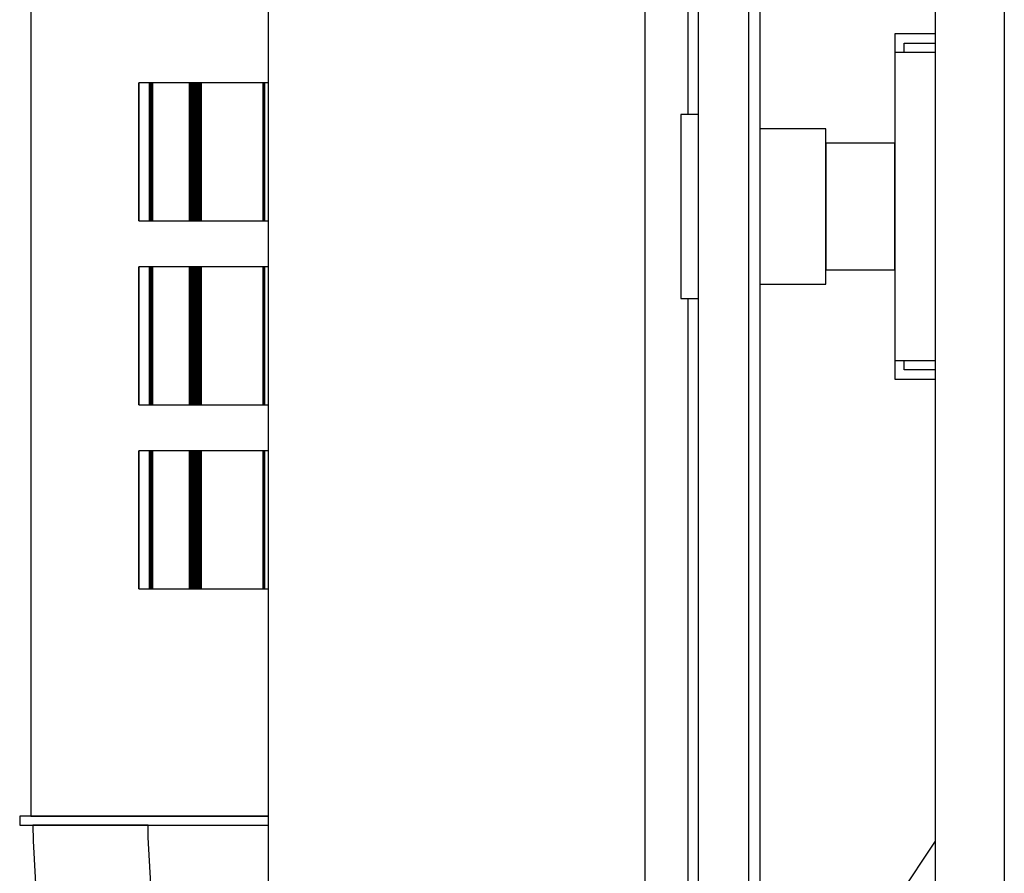
# Model space of a CAD drawing. Extents: x 5 to 3605, y 5 to 302.
# Drawn here: x 2471 to 2478, y 142 to 148 of the extents above; entities that cross this region are included whole.
import ezdxf

# ---------------------------------------------------------------- set-up
doc = ezdxf.new("R2010")
doc.units = 0
doc.header["$LTSCALE"] = 0.5
doc.header["$MEASUREMENT"] = 0
doc.layers.get('0').update_dxf_attribs({"linetype": 'CONTINUOUS'})
doc.layers.add('6', color=7, linetype='CONTINUOUS')

# ---------------------------------------------------------------- blocks, each defined once
blk = doc.blocks.new('LD_20180907074938_0000006F')
for p, q in [((-5.5, 389), (-5.5, -389)), ((5.5, -389), (5.5, 389))]:
    blk.add_line(p, q)
blk = doc.blocks.new('LD_20180907074938_0000008F')
for p, q in [((-268, -38.5), (-268, -420.5)), ((-252.25, -829.5), (-252.25, -51.5)), ((-223, -403), (-223, -407)), ((-214.25, -403), (-223, -403)), ((-221, -407), (-221, -405)), ((-221, -405), (-214.25, -405)), ((-214.25, -407), (-223, -407)), ((-223, -407), (-223, -474)), ((-265.75, -420.5), (-269.5, -420.5)), ((-269.5, -420.5), (-269.5, -422.02)), ((-269.5, -422.02), (-269.5, -426.36)), ((-238, -423.62), (-252.25, -423.62)), ((-238, -424.9), (-238, -423.62)), ((-238, -428.56), (-238, -424.9)), ((-269.5, -426.36), (-269.5, -432.85)), ((-223, -426.75), (-238, -426.75)), ((-238, -426.75), (-238, -427.8)), ((-223, -427.8), (-223, -426.75)), ((-238, -427.8), (-238, -430.78)), ((-238, -434.04), (-238, -428.56)), ((-223, -430.78), (-223, -427.8)), ((-238, -430.78), (-238, -435.24)), ((-223, -435.24), (-223, -430.78)), ((-269.5, -432.85), (-269.5, -440.5)), ((-238, -440.5), (-238, -434.04)), ((-238, -435.24), (-238, -440.5)), ((-223, -440.5), (-223, -435.24)), ((-269.5, -440.5), (-269.5, -448.15)), ((-238, -440.5), (-238, -445.76)), ((-238, -446.96), (-238, -440.5)), ((-223, -445.76), (-223, -440.5)), ((-238, -445.76), (-238, -450.22)), ((-238, -452.44), (-238, -446.96)), ((-223, -450.22), (-223, -445.76)), ((-269.5, -448.15), (-269.5, -454.64)), ((-238, -450.22), (-238, -453.2)), ((-223, -453.2), (-223, -450.22)), ((-238, -456.1), (-238, -452.44)), ((-238, -453.2), (-238, -454.25)), ((-223, -454.25), (-223, -453.2)), ((-269.5, -454.64), (-269.5, -458.98)), ((-238, -454.25), (-223, -454.25)), ((-252.25, -457.38), (-238, -457.38)), ((-238, -457.38), (-238, -456.1)), ((-269.5, -458.98), (-269.5, -460.5)), ((-269.5, -460.5), (-265.75, -460.5)), ((-268, -460.5), (-268, -842.5)), ((-223, -474), (-214.25, -474)), ((-223, -474), (-223, -478)), ((-221, -476), (-221, -474)), ((-214.25, -476), (-221, -476)), ((-223, -478), (-214.25, -478))]:
    blk.add_line(p, q)
blk = doc.blocks.new('LD_20180907074938_00000097')
for p, q in [((-72.46, 132.5), (-72.46, -132.5)), ((-49.01, 26.9), (-49.03, 26.9)), ((-49.03, 26.9), (-49.03, -3.1)), ((-46.72, 26.9), (-49.01, 26.9)), ((-49.01, 26.9), (-49.01, -3.1)), ((-49.01, -3.1), (-49.01, 26.9)), ((-46.7, 26.9), (-46.72, 26.9)), ((-46.72, 26.9), (-46.72, -3.1)), ((-46.72, -3.1), (-46.72, 26.9)), ((-46.66, 26.9), (-46.7, 26.9)), ((-46.7, 26.9), (-46.7, -3.1)), ((-46.7, -3.1), (-46.7, 26.9)), ((-46.61, 26.9), (-46.66, 26.9)), ((-46.66, 26.9), (-46.66, -3.1)), ((-46.66, -3.1), (-46.66, 26.9)), ((-46.56, 26.9), (-46.61, 26.9)), ((-46.61, 26.9), (-46.61, -3.1)), ((-46.61, -3.1), (-46.61, 26.9)), ((-46.5, 26.9), (-46.56, 26.9)), ((-46.56, 26.9), (-46.56, -3.1)), ((-46.56, -3.1), (-46.56, 26.9)), ((-46.44, 26.9), (-46.5, 26.9)), ((-46.5, 26.9), (-46.5, -3.1)), ((-46.5, -3.1), (-46.5, 26.9)), ((-46.38, 26.9), (-46.44, 26.9)), ((-46.44, 26.9), (-46.44, -3.1)), ((-46.44, -3.1), (-46.44, 26.9)), ((-46.31, 26.9), (-46.38, 26.9)), ((-46.38, 26.9), (-46.38, -3.1)), ((-46.38, -3.1), (-46.38, 26.9)), ((-46.31, -3.1), (-46.31, 26.9)), ((-46.27, 26.9), (-46.31, 26.9)), ((-46.31, 26.9), (-46.31, -3.1)), ((-46.27, -3.1), (-46.27, 26.9)), ((-46.22, 26.9), (-46.27, 26.9)), ((-46.27, 26.9), (-46.27, -3.1)), ((-46.22, -3.1), (-46.22, 26.9)), ((-46.18, 26.9), (-46.22, 26.9)), ((-46.22, 26.9), (-46.22, -3.1)), ((-46.18, -3.1), (-46.18, 26.9)), ((-46.14, 26.9), (-46.18, 26.9)), ((-46.18, 26.9), (-46.18, -3.1)), ((-46.14, -3.1), (-46.14, 26.9)), ((-46.1, 26.9), (-46.14, 26.9)), ((-46.14, 26.9), (-46.14, -3.1)), ((-46.1, -3.1), (-46.1, 26.9)), ((-46.07, 26.9), (-46.1, 26.9)), ((-46.1, 26.9), (-46.1, -3.1)), ((-46.07, -3.1), (-46.07, 26.9)), ((-46.04, 26.9), (-46.07, 26.9)), ((-46.07, 26.9), (-46.07, -3.1)), ((-46.04, -3.1), (-46.04, 26.9)), ((-37.96, 26.9), (-46.04, 26.9)), ((-46.04, 26.9), (-46.04, -3.1)), ((-37.61, 26.9), (-37.96, 26.9)), ((-37.96, 26.9), (-37.96, -3.1)), ((-37.96, -3.1), (-37.96, 26.9)), ((-37.26, 26.9), (-37.61, 26.9)), ((-37.61, 26.9), (-37.61, -3.1)), ((-37.61, -3.1), (-37.61, 26.9)), ((-36.91, 26.9), (-37.26, 26.9)), ((-37.26, 26.9), (-37.26, -3.1)), ((-37.26, -3.1), (-37.26, 26.9)), ((-36.55, 26.9), (-36.91, 26.9)), ((-36.91, 26.9), (-36.91, -3.1)), ((-36.91, -3.1), (-36.91, 26.9)), ((-36.19, 26.9), (-36.55, 26.9)), ((-36.55, 26.9), (-36.55, -3.1)), ((-36.55, -3.1), (-36.55, 26.9)), ((-35.83, 26.9), (-36.19, 26.9)), ((-36.19, 26.9), (-36.19, -3.1)), ((-36.19, -3.1), (-36.19, 26.9)), ((-35.46, 26.9), (-35.83, 26.9)), ((-35.83, 26.9), (-35.83, -3.1)), ((-35.83, -3.1), (-35.83, 26.9)), ((-21.98, 26.9), (-35.46, 26.9)), ((-35.46, 26.9), (-35.46, -3.1)), ((-35.46, -3.1), (-35.46, 26.9)), ((-21.97, 26.9), (-21.98, 26.9)), ((-21.98, 26.9), (-21.98, -3.1)), ((-21.98, -3.1), (-21.98, 26.9)), ((-21.97, -3.1), (-21.97, 26.9)), ((-21.95, 26.9), (-21.97, 26.9)), ((-21.97, 26.9), (-21.97, -3.1)), ((-21.95, -3.1), (-21.95, 26.9)), ((-21.93, 26.9), (-21.95, 26.9)), ((-21.95, 26.9), (-21.95, -3.1)), ((-21.93, -3.1), (-21.93, 26.9)), ((-21.92, 26.9), (-21.93, 26.9)), ((-21.93, 26.9), (-21.93, -3.1)), ((-21.91, 26.9), (-21.92, 26.9)), ((-21.92, 26.9), (-21.92, -3.1)), ((-21.92, -3.1), (-21.92, 26.9)), ((-21.9, 26.9), (-21.91, 26.9)), ((-21.91, 26.9), (-21.91, -3.1)), ((-21.91, -3.1), (-21.91, 26.9)), ((-21.89, 26.9), (-21.9, 26.9)), ((-21.9, 26.9), (-21.9, -3.1)), ((-21.9, -3.1), (-21.9, 26.9)), ((-21.83, 26.9), (-21.89, 26.9)), ((-21.89, 26.9), (-21.89, -3.1)), ((-21.89, -3.1), (-21.89, 26.9)), ((-21.82, 26.9), (-21.83, 26.9)), ((-21.83, 26.9), (-21.83, -3.1)), ((-21.83, -3.1), (-21.83, 26.9)), ((-21.8, 26.9), (-21.82, 26.9)), ((-21.82, 26.9), (-21.82, -3.1)), ((-21.82, -3.1), (-21.82, 26.9)), ((-21.78, 26.9), (-21.8, 26.9)), ((-21.8, 26.9), (-21.8, -3.1)), ((-21.8, -3.1), (-21.8, 26.9)), ((-21.76, 26.9), (-21.78, 26.9)), ((-21.78, 26.9), (-21.78, -3.1)), ((-21.78, -3.1), (-21.78, 26.9)), ((-21.73, 26.9), (-21.76, 26.9)), ((-21.76, 26.9), (-21.76, -3.1)), ((-21.76, -3.1), (-21.76, 26.9)), ((-21.7, 26.9), (-21.73, 26.9)), ((-21.73, 26.9), (-21.73, -3.1)), ((-21.73, -3.1), (-21.73, 26.9)), ((-21.67, 26.9), (-21.7, 26.9)), ((-21.7, 26.9), (-21.7, -3.1)), ((-21.7, -3.1), (-21.7, 26.9)), ((-20.94, 26.9), (-21.67, 26.9)), ((-21.67, 26.9), (-21.67, -3.1)), ((-21.67, -3.1), (-21.67, 26.9)), ((-49.03, -3.1), (-49.01, -3.1)), ((-49.01, -3.1), (-46.72, -3.1)), ((-46.72, -3.1), (-46.7, -3.1)), ((-46.7, -3.1), (-46.66, -3.1)), ((-46.66, -3.1), (-46.61, -3.1)), ((-46.61, -3.1), (-46.56, -3.1)), ((-46.56, -3.1), (-46.5, -3.1)), ((-46.5, -3.1), (-46.44, -3.1)), ((-46.44, -3.1), (-46.38, -3.1)), ((-46.38, -3.1), (-46.31, -3.1)), ((-46.31, -3.1), (-46.27, -3.1)), ((-46.27, -3.1), (-46.22, -3.1)), ((-46.22, -3.1), (-46.18, -3.1)), ((-46.18, -3.1), (-46.14, -3.1)), ((-46.14, -3.1), (-46.1, -3.1)), ((-46.1, -3.1), (-46.07, -3.1)), ((-46.07, -3.1), (-46.04, -3.1)), ((-46.04, -3.1), (-37.96, -3.1)), ((-37.96, -3.1), (-37.61, -3.1)), ((-37.61, -3.1), (-37.26, -3.1)), ((-37.26, -3.1), (-36.91, -3.1)), ((-36.91, -3.1), (-36.55, -3.1)), ((-36.55, -3.1), (-36.19, -3.1)), ((-36.19, -3.1), (-35.83, -3.1)), ((-35.83, -3.1), (-35.46, -3.1)), ((-35.46, -3.1), (-21.98, -3.1)), ((-21.98, -3.1), (-21.97, -3.1)), ((-21.97, -3.1), (-21.95, -3.1)), ((-21.95, -3.1), (-21.93, -3.1)), ((-21.93, -3.1), (-21.92, -3.1)), ((-21.92, -3.1), (-21.91, -3.1)), ((-21.91, -3.1), (-21.9, -3.1)), ((-21.9, -3.1), (-21.89, -3.1)), ((-21.89, -3.1), (-21.83, -3.1)), ((-21.83, -3.1), (-21.82, -3.1)), ((-21.82, -3.1), (-21.8, -3.1)), ((-21.8, -3.1), (-21.78, -3.1)), ((-21.78, -3.1), (-21.76, -3.1)), ((-21.76, -3.1), (-21.73, -3.1)), ((-21.73, -3.1), (-21.7, -3.1)), ((-21.7, -3.1), (-21.67, -3.1)), ((-21.67, -3.1), (-20.94, -3.1)), ((-49.01, -13.1), (-49.03, -13.1)), ((-49.03, -13.1), (-49.03, -43.1)), ((-46.72, -13.1), (-49.01, -13.1)), ((-49.01, -13.1), (-49.01, -43.1)), ((-49.01, -43.1), (-49.01, -13.1)), ((-46.7, -13.1), (-46.72, -13.1)), ((-46.72, -13.1), (-46.72, -43.1)), ((-46.72, -43.1), (-46.72, -13.1)), ((-46.66, -13.1), (-46.7, -13.1)), ((-46.7, -13.1), (-46.7, -43.1)), ((-46.7, -43.1), (-46.7, -13.1)), ((-46.61, -13.1), (-46.66, -13.1)), ((-46.66, -13.1), (-46.66, -43.1)), ((-46.66, -43.1), (-46.66, -13.1)), ((-46.56, -13.1), (-46.61, -13.1)), ((-46.61, -13.1), (-46.61, -43.1)), ((-46.61, -43.1), (-46.61, -13.1)), ((-46.5, -13.1), (-46.56, -13.1)), ((-46.56, -13.1), (-46.56, -43.1)), ((-46.56, -43.1), (-46.56, -13.1)), ((-46.44, -13.1), (-46.5, -13.1)), ((-46.5, -13.1), (-46.5, -43.1)), ((-46.5, -43.1), (-46.5, -13.1)), ((-46.38, -13.1), (-46.44, -13.1)), ((-46.44, -13.1), (-46.44, -43.1)), ((-46.44, -43.1), (-46.44, -13.1)), ((-46.31, -13.1), (-46.38, -13.1)), ((-46.38, -13.1), (-46.38, -43.1)), ((-46.38, -43.1), (-46.38, -13.1)), ((-46.31, -43.1), (-46.31, -13.1)), ((-46.27, -13.1), (-46.31, -13.1)), ((-46.31, -13.1), (-46.31, -43.1)), ((-46.27, -43.1), (-46.27, -13.1)), ((-46.22, -13.1), (-46.27, -13.1)), ((-46.27, -13.1), (-46.27, -43.1)), ((-46.22, -43.1), (-46.22, -13.1)), ((-46.18, -13.1), (-46.22, -13.1)), ((-46.22, -13.1), (-46.22, -43.1)), ((-46.18, -43.1), (-46.18, -13.1)), ((-46.14, -13.1), (-46.18, -13.1)), ((-46.18, -13.1), (-46.18, -43.1)), ((-46.14, -43.1), (-46.14, -13.1)), ((-46.1, -13.1), (-46.14, -13.1)), ((-46.14, -13.1), (-46.14, -43.1)), ((-46.1, -43.1), (-46.1, -13.1)), ((-46.07, -13.1), (-46.1, -13.1)), ((-46.1, -13.1), (-46.1, -43.1)), ((-46.07, -43.1), (-46.07, -13.1)), ((-46.04, -13.1), (-46.07, -13.1)), ((-46.07, -13.1), (-46.07, -43.1)), ((-46.04, -43.1), (-46.04, -13.1)), ((-37.96, -13.1), (-46.04, -13.1)), ((-46.04, -13.1), (-46.04, -43.1)), ((-37.61, -13.1), (-37.96, -13.1)), ((-37.96, -13.1), (-37.96, -43.1)), ((-37.96, -43.1), (-37.96, -13.1)), ((-37.26, -13.1), (-37.61, -13.1)), ((-37.61, -13.1), (-37.61, -43.1)), ((-37.61, -43.1), (-37.61, -13.1)), ((-36.91, -13.1), (-37.26, -13.1)), ((-37.26, -13.1), (-37.26, -43.1)), ((-37.26, -43.1), (-37.26, -13.1)), ((-36.55, -13.1), (-36.91, -13.1)), ((-36.91, -13.1), (-36.91, -43.1)), ((-36.91, -43.1), (-36.91, -13.1)), ((-36.19, -13.1), (-36.55, -13.1)), ((-36.55, -13.1), (-36.55, -43.1)), ((-36.55, -43.1), (-36.55, -13.1)), ((-35.83, -13.1), (-36.19, -13.1)), ((-36.19, -13.1), (-36.19, -43.1)), ((-36.19, -43.1), (-36.19, -13.1)), ((-35.46, -13.1), (-35.83, -13.1)), ((-35.83, -13.1), (-35.83, -43.1)), ((-35.83, -43.1), (-35.83, -13.1)), ((-21.98, -13.1), (-35.46, -13.1)), ((-35.46, -13.1), (-35.46, -43.1)), ((-35.46, -43.1), (-35.46, -13.1)), ((-21.97, -13.1), (-21.98, -13.1)), ((-21.98, -13.1), (-21.98, -43.1)), ((-21.98, -43.1), (-21.98, -13.1)), ((-21.97, -43.1), (-21.97, -13.1)), ((-21.95, -13.1), (-21.97, -13.1)), ((-21.97, -13.1), (-21.97, -43.1)), ((-21.95, -43.1), (-21.95, -13.1)), ((-21.93, -13.1), (-21.95, -13.1)), ((-21.95, -13.1), (-21.95, -43.1)), ((-21.93, -43.1), (-21.93, -13.1)), ((-21.92, -13.1), (-21.93, -13.1)), ((-21.93, -13.1), (-21.93, -43.1)), ((-21.91, -13.1), (-21.92, -13.1)), ((-21.92, -13.1), (-21.92, -43.1)), ((-21.92, -43.1), (-21.92, -13.1)), ((-21.9, -13.1), (-21.91, -13.1)), ((-21.91, -13.1), (-21.91, -43.1)), ((-21.91, -43.1), (-21.91, -13.1)), ((-21.89, -13.1), (-21.9, -13.1)), ((-21.9, -13.1), (-21.9, -43.1)), ((-21.9, -43.1), (-21.9, -13.1)), ((-21.83, -13.1), (-21.89, -13.1)), ((-21.89, -13.1), (-21.89, -43.1)), ((-21.89, -43.1), (-21.89, -13.1)), ((-21.82, -13.1), (-21.83, -13.1)), ((-21.83, -13.1), (-21.83, -43.1)), ((-21.83, -43.1), (-21.83, -13.1)), ((-21.8, -13.1), (-21.82, -13.1)), ((-21.82, -13.1), (-21.82, -43.1)), ((-21.82, -43.1), (-21.82, -13.1)), ((-21.78, -13.1), (-21.8, -13.1)), ((-21.8, -13.1), (-21.8, -43.1)), ((-21.8, -43.1), (-21.8, -13.1)), ((-21.76, -13.1), (-21.78, -13.1)), ((-21.78, -13.1), (-21.78, -43.1)), ((-21.78, -43.1), (-21.78, -13.1)), ((-21.73, -13.1), (-21.76, -13.1)), ((-21.76, -13.1), (-21.76, -43.1)), ((-21.76, -43.1), (-21.76, -13.1)), ((-21.7, -13.1), (-21.73, -13.1)), ((-21.73, -13.1), (-21.73, -43.1)), ((-21.73, -43.1), (-21.73, -13.1)), ((-21.67, -13.1), (-21.7, -13.1)), ((-21.7, -13.1), (-21.7, -43.1)), ((-21.7, -43.1), (-21.7, -13.1)), ((-20.94, -13.1), (-21.67, -13.1)), ((-21.67, -13.1), (-21.67, -43.1)), ((-21.67, -43.1), (-21.67, -13.1)), ((-49.03, -43.1), (-49.01, -43.1)), ((-49.01, -43.1), (-46.72, -43.1)), ((-46.72, -43.1), (-46.7, -43.1)), ((-46.7, -43.1), (-46.66, -43.1)), ((-46.66, -43.1), (-46.61, -43.1)), ((-46.61, -43.1), (-46.56, -43.1)), ((-46.56, -43.1), (-46.5, -43.1)), ((-46.5, -43.1), (-46.44, -43.1)), ((-46.44, -43.1), (-46.38, -43.1)), ((-46.38, -43.1), (-46.31, -43.1)), ((-46.31, -43.1), (-46.27, -43.1)), ((-46.27, -43.1), (-46.22, -43.1)), ((-46.22, -43.1), (-46.18, -43.1)), ((-46.18, -43.1), (-46.14, -43.1)), ((-46.14, -43.1), (-46.1, -43.1)), ((-46.1, -43.1), (-46.07, -43.1)), ((-46.07, -43.1), (-46.04, -43.1)), ((-46.04, -43.1), (-37.96, -43.1)), ((-37.96, -43.1), (-37.61, -43.1)), ((-37.61, -43.1), (-37.26, -43.1)), ((-37.26, -43.1), (-36.91, -43.1)), ((-36.91, -43.1), (-36.55, -43.1)), ((-36.55, -43.1), (-36.19, -43.1)), ((-36.19, -43.1), (-35.83, -43.1)), ((-35.83, -43.1), (-35.46, -43.1)), ((-35.46, -43.1), (-21.98, -43.1)), ((-21.98, -43.1), (-21.97, -43.1)), ((-21.97, -43.1), (-21.95, -43.1)), ((-21.95, -43.1), (-21.93, -43.1)), ((-21.93, -43.1), (-21.92, -43.1)), ((-21.92, -43.1), (-21.91, -43.1)), ((-21.91, -43.1), (-21.9, -43.1)), ((-21.9, -43.1), (-21.89, -43.1)), ((-21.89, -43.1), (-21.83, -43.1)), ((-21.83, -43.1), (-21.82, -43.1)), ((-21.82, -43.1), (-21.8, -43.1)), ((-21.8, -43.1), (-21.78, -43.1)), ((-21.78, -43.1), (-21.76, -43.1)), ((-21.76, -43.1), (-21.73, -43.1)), ((-21.73, -43.1), (-21.7, -43.1)), ((-21.7, -43.1), (-21.67, -43.1)), ((-21.67, -43.1), (-20.94, -43.1)), ((-49.01, -53.1), (-49.03, -53.1)), ((-49.03, -53.1), (-49.03, -83.1)), ((-46.72, -53.1), (-49.01, -53.1)), ((-49.01, -53.1), (-49.01, -83.1)), ((-49.01, -83.1), (-49.01, -53.1)), ((-46.7, -53.1), (-46.72, -53.1)), ((-46.72, -53.1), (-46.72, -83.1)), ((-46.72, -83.1), (-46.72, -53.1)), ((-46.66, -53.1), (-46.7, -53.1)), ((-46.7, -53.1), (-46.7, -83.1)), ((-46.7, -83.1), (-46.7, -53.1)), ((-46.61, -53.1), (-46.66, -53.1)), ((-46.66, -53.1), (-46.66, -83.1)), ((-46.66, -83.1), (-46.66, -53.1)), ((-46.56, -53.1), (-46.61, -53.1)), ((-46.61, -53.1), (-46.61, -83.1)), ((-46.61, -83.1), (-46.61, -53.1)), ((-46.5, -53.1), (-46.56, -53.1)), ((-46.56, -53.1), (-46.56, -83.1)), ((-46.56, -83.1), (-46.56, -53.1)), ((-46.44, -53.1), (-46.5, -53.1)), ((-46.5, -53.1), (-46.5, -83.1)), ((-46.5, -83.1), (-46.5, -53.1)), ((-46.38, -53.1), (-46.44, -53.1)), ((-46.44, -53.1), (-46.44, -83.1)), ((-46.44, -83.1), (-46.44, -53.1)), ((-46.31, -53.1), (-46.38, -53.1)), ((-46.38, -53.1), (-46.38, -83.1)), ((-46.38, -83.1), (-46.38, -53.1)), ((-46.31, -83.1), (-46.31, -53.1)), ((-46.27, -53.1), (-46.31, -53.1)), ((-46.31, -53.1), (-46.31, -83.1)), ((-46.27, -83.1), (-46.27, -53.1)), ((-46.22, -53.1), (-46.27, -53.1)), ((-46.27, -53.1), (-46.27, -83.1)), ((-46.22, -83.1), (-46.22, -53.1)), ((-46.18, -53.1), (-46.22, -53.1)), ((-46.22, -53.1), (-46.22, -83.1)), ((-46.18, -83.1), (-46.18, -53.1)), ((-46.14, -53.1), (-46.18, -53.1)), ((-46.18, -53.1), (-46.18, -83.1)), ((-46.14, -83.1), (-46.14, -53.1)), ((-46.1, -53.1), (-46.14, -53.1)), ((-46.14, -53.1), (-46.14, -83.1)), ((-46.1, -83.1), (-46.1, -53.1)), ((-46.07, -53.1), (-46.1, -53.1)), ((-46.1, -53.1), (-46.1, -83.1)), ((-46.07, -83.1), (-46.07, -53.1)), ((-46.04, -53.1), (-46.07, -53.1)), ((-46.07, -53.1), (-46.07, -83.1)), ((-46.04, -83.1), (-46.04, -53.1)), ((-37.96, -53.1), (-46.04, -53.1)), ((-46.04, -53.1), (-46.04, -83.1)), ((-37.61, -53.1), (-37.96, -53.1)), ((-37.96, -53.1), (-37.96, -83.1)), ((-37.96, -83.1), (-37.96, -53.1)), ((-37.26, -53.1), (-37.61, -53.1)), ((-37.61, -53.1), (-37.61, -83.1)), ((-37.61, -83.1), (-37.61, -53.1)), ((-36.91, -53.1), (-37.26, -53.1)), ((-37.26, -53.1), (-37.26, -83.1)), ((-37.26, -83.1), (-37.26, -53.1)), ((-36.55, -53.1), (-36.91, -53.1)), ((-36.91, -53.1), (-36.91, -83.1)), ((-36.91, -83.1), (-36.91, -53.1)), ((-36.19, -53.1), (-36.55, -53.1)), ((-36.55, -53.1), (-36.55, -83.1)), ((-36.55, -83.1), (-36.55, -53.1)), ((-35.83, -53.1), (-36.19, -53.1)), ((-36.19, -53.1), (-36.19, -83.1)), ((-36.19, -83.1), (-36.19, -53.1)), ((-35.46, -53.1), (-35.83, -53.1)), ((-35.83, -53.1), (-35.83, -83.1)), ((-35.83, -83.1), (-35.83, -53.1)), ((-21.98, -53.1), (-35.46, -53.1)), ((-35.46, -53.1), (-35.46, -83.1)), ((-35.46, -83.1), (-35.46, -53.1)), ((-21.97, -53.1), (-21.98, -53.1)), ((-21.98, -53.1), (-21.98, -83.1)), ((-21.98, -83.1), (-21.98, -53.1)), ((-21.97, -83.1), (-21.97, -53.1)), ((-21.95, -53.1), (-21.97, -53.1)), ((-21.97, -53.1), (-21.97, -83.1)), ((-21.95, -83.1), (-21.95, -53.1)), ((-21.93, -53.1), (-21.95, -53.1)), ((-21.95, -53.1), (-21.95, -83.1)), ((-21.93, -83.1), (-21.93, -53.1)), ((-21.92, -53.1), (-21.93, -53.1)), ((-21.93, -53.1), (-21.93, -83.1)), ((-21.91, -53.1), (-21.92, -53.1)), ((-21.92, -53.1), (-21.92, -83.1)), ((-21.92, -83.1), (-21.92, -53.1)), ((-21.9, -53.1), (-21.91, -53.1)), ((-21.91, -53.1), (-21.91, -83.1)), ((-21.91, -83.1), (-21.91, -53.1)), ((-21.89, -53.1), (-21.9, -53.1)), ((-21.9, -53.1), (-21.9, -83.1)), ((-21.9, -83.1), (-21.9, -53.1)), ((-21.83, -53.1), (-21.89, -53.1)), ((-21.89, -53.1), (-21.89, -83.1)), ((-21.89, -83.1), (-21.89, -53.1)), ((-21.82, -53.1), (-21.83, -53.1)), ((-21.83, -53.1), (-21.83, -83.1)), ((-21.83, -83.1), (-21.83, -53.1)), ((-21.8, -53.1), (-21.82, -53.1)), ((-21.82, -53.1), (-21.82, -83.1)), ((-21.82, -83.1), (-21.82, -53.1)), ((-21.78, -53.1), (-21.8, -53.1)), ((-21.8, -53.1), (-21.8, -83.1)), ((-21.8, -83.1), (-21.8, -53.1)), ((-21.76, -53.1), (-21.78, -53.1)), ((-21.78, -53.1), (-21.78, -83.1)), ((-21.78, -83.1), (-21.78, -53.1)), ((-21.73, -53.1), (-21.76, -53.1)), ((-21.76, -53.1), (-21.76, -83.1)), ((-21.76, -83.1), (-21.76, -53.1)), ((-21.7, -53.1), (-21.73, -53.1)), ((-21.73, -53.1), (-21.73, -83.1)), ((-21.73, -83.1), (-21.73, -53.1)), ((-21.67, -53.1), (-21.7, -53.1)), ((-21.7, -53.1), (-21.7, -83.1)), ((-21.7, -83.1), (-21.7, -53.1)), ((-20.94, -53.1), (-21.67, -53.1)), ((-21.67, -53.1), (-21.67, -83.1)), ((-21.67, -83.1), (-21.67, -53.1)), ((-49.03, -83.1), (-49.01, -83.1)), ((-49.01, -83.1), (-46.72, -83.1)), ((-46.72, -83.1), (-46.7, -83.1)), ((-46.7, -83.1), (-46.66, -83.1)), ((-46.66, -83.1), (-46.61, -83.1)), ((-46.61, -83.1), (-46.56, -83.1)), ((-46.56, -83.1), (-46.5, -83.1)), ((-46.5, -83.1), (-46.44, -83.1)), ((-46.44, -83.1), (-46.38, -83.1)), ((-46.38, -83.1), (-46.31, -83.1)), ((-46.31, -83.1), (-46.27, -83.1)), ((-46.27, -83.1), (-46.22, -83.1)), ((-46.22, -83.1), (-46.18, -83.1)), ((-46.18, -83.1), (-46.14, -83.1)), ((-46.14, -83.1), (-46.1, -83.1)), ((-46.1, -83.1), (-46.07, -83.1)), ((-46.07, -83.1), (-46.04, -83.1)), ((-46.04, -83.1), (-37.96, -83.1)), ((-37.96, -83.1), (-37.61, -83.1)), ((-37.61, -83.1), (-37.26, -83.1)), ((-37.26, -83.1), (-36.91, -83.1)), ((-36.91, -83.1), (-36.55, -83.1)), ((-36.55, -83.1), (-36.19, -83.1)), ((-36.19, -83.1), (-35.83, -83.1)), ((-35.83, -83.1), (-35.46, -83.1)), ((-35.46, -83.1), (-21.98, -83.1)), ((-21.98, -83.1), (-21.97, -83.1)), ((-21.97, -83.1), (-21.95, -83.1)), ((-21.95, -83.1), (-21.93, -83.1)), ((-21.93, -83.1), (-21.92, -83.1)), ((-21.92, -83.1), (-21.91, -83.1)), ((-21.91, -83.1), (-21.9, -83.1)), ((-21.9, -83.1), (-21.89, -83.1)), ((-21.89, -83.1), (-21.83, -83.1)), ((-21.83, -83.1), (-21.82, -83.1)), ((-21.82, -83.1), (-21.8, -83.1)), ((-21.8, -83.1), (-21.78, -83.1)), ((-21.78, -83.1), (-21.76, -83.1)), ((-21.76, -83.1), (-21.73, -83.1)), ((-21.73, -83.1), (-21.7, -83.1)), ((-21.7, -83.1), (-21.67, -83.1)), ((-21.67, -83.1), (-20.94, -83.1)), ((-74.87, -132.5), (-74.88, -132.5)), ((-74.88, -132.5), (-74.88, -132.5)), ((-74.88, -132.5), (-74.88, -134.5)), ((-74.86, -132.5), (-74.87, -132.5)), ((-74.87, -132.5), (-74.87, -132.5)), ((-74.85, -132.5), (-74.86, -132.5)), ((-74.84, -132.5), (-74.85, -132.5)), ((-74.82, -132.5), (-74.84, -132.5)), ((-74.81, -132.5), (-74.82, -132.5)), ((-74.79, -132.5), (-74.81, -132.5)), ((-74.29, -132.5), (-74.79, -132.5)), ((-74.26, -132.5), (-74.29, -132.5)), ((-74.24, -132.5), (-74.26, -132.5)), ((-74.2, -132.5), (-74.24, -132.5)), ((-74.17, -132.5), (-74.2, -132.5)), ((-74.13, -132.5), (-74.17, -132.5)), ((-74.09, -132.5), (-74.13, -132.5)), ((-74.04, -132.5), (-74.09, -132.5)), ((-73.6, -132.5), (-74.04, -132.5)), ((-73.39, -132.5), (-73.6, -132.5)), ((-73.14, -132.5), (-73.39, -132.5)), ((-72.85, -132.5), (-73.14, -132.5)), ((-72.53, -132.5), (-72.85, -132.5)), ((-72.17, -132.5), (-72.53, -132.5)), ((-72.46, -132.5), (-72.46, -132.5)), ((-72.46, -132.5), (-72.45, -132.5)), ((-72.46, -132.5), (-72.46, -132.5)), ((-72.45, -132.5), (-72.44, -132.5)), ((-72.44, -132.5), (-72.42, -132.5)), ((-72.42, -132.5), (-72.4, -132.5)), ((-72.4, -132.5), (-72.37, -132.5)), ((-72.37, -132.5), (-72.34, -132.5)), ((-72.34, -132.5), (-72.06, -132.5)), ((-71.78, -132.5), (-72.17, -132.5)), ((-72.06, -132.5), (-71.97, -132.5)), ((-71.97, -132.5), (-71.87, -132.5)), ((-71.87, -132.5), (-71.75, -132.5)), ((-71.35, -132.5), (-71.78, -132.5)), ((-71.75, -132.5), (-71.62, -132.5)), ((-71.62, -132.5), (-71.47, -132.5)), ((-71.47, -132.5), (-71.3, -132.5)), ((-70.13, -132.5), (-71.35, -132.5)), ((-71.3, -132.5), (-71.12, -132.5)), ((-71.12, -132.5), (-71.08, -132.5)), ((-71.08, -132.5), (-70.91, -132.5)), ((-70.91, -132.5), (-70.72, -132.5)), ((-70.72, -132.5), (-70.51, -132.5)), ((-70.51, -132.5), (-70.28, -132.5)), ((-70.28, -132.5), (-70.03, -132.5)), ((-69.59, -132.5), (-70.13, -132.5)), ((-70.03, -132.5), (-69.77, -132.5)), ((-69.77, -132.5), (-69.49, -132.5)), ((-68.97, -132.5), (-69.59, -132.5)), ((-69.49, -132.5), (-68.51, -132.5)), ((-68.29, -132.5), (-68.97, -132.5)), ((-68.51, -132.5), (-68.22, -132.5)), ((-67.55, -132.5), (-68.29, -132.5)), ((-68.22, -132.5), (-67.91, -132.5)), ((-67.91, -132.5), (-67.57, -132.5)), ((-67.57, -132.5), (-67.2, -132.5)), ((-66.74, -132.5), (-67.55, -132.5)), ((-67.2, -132.5), (-66.82, -132.5)), ((-66.82, -132.5), (-66.41, -132.5)), ((-65.89, -132.5), (-66.74, -132.5)), ((-66.41, -132.5), (-65.97, -132.5)), ((-65.97, -132.5), (-65.57, -132.5)), ((-64.98, -132.5), (-65.89, -132.5)), ((-65.57, -132.5), (-65.21, -132.5)), ((-65.21, -132.5), (-64.82, -132.5)), ((-64.93, -132.5), (-64.98, -132.5)), ((-64.78, -132.5), (-64.93, -132.5)), ((-64.82, -132.5), (-64.42, -132.5)), ((-64.63, -132.5), (-64.78, -132.5)), ((-64.47, -132.5), (-64.63, -132.5)), ((-64.31, -132.5), (-64.47, -132.5)), ((-64.42, -132.5), (-63.99, -132.5)), ((-64.15, -132.5), (-64.31, -132.5)), ((-63.99, -132.5), (-64.15, -132.5)), ((-63.99, -132.5), (-63.56, -132.5)), ((-63.82, -132.5), (-63.99, -132.5)), ((-61.74, -132.5), (-63.82, -132.5)), ((-63.56, -132.5), (-63.1, -132.5)), ((-63.1, -132.5), (-62.64, -132.5)), ((-62.64, -132.5), (-62.62, -132.5)), ((-62.62, -132.5), (-62.34, -132.5)), ((-62.34, -132.5), (-62.06, -132.5)), ((-62.06, -132.5), (-61.77, -132.5)), ((-61.77, -132.5), (-61.48, -132.5)), ((-61.51, -132.5), (-61.74, -132.5)), ((-61.26, -132.5), (-61.51, -132.5)), ((-61.48, -132.5), (-61.18, -132.5)), ((-61.02, -132.5), (-61.26, -132.5)), ((-61.18, -132.5), (-60.88, -132.5)), ((-60.78, -132.5), (-61.02, -132.5)), ((-60.88, -132.5), (-60.58, -132.5)), ((-60.53, -132.5), (-60.78, -132.5)), ((-60.58, -132.5), (-59.62, -132.5)), ((-60.28, -132.5), (-60.53, -132.5)), ((-60.03, -132.5), (-60.28, -132.5)), ((-59.92, -132.5), (-60.03, -132.5)), ((-59.83, -132.5), (-59.92, -132.5)), ((-59.75, -132.5), (-59.83, -132.5)), ((-59.67, -132.5), (-59.75, -132.5)), ((-59.58, -132.5), (-59.67, -132.5)), ((-59.62, -132.5), (-59.55, -132.5)), ((-59.5, -132.5), (-59.58, -132.5)), ((-59.55, -132.5), (-58.61, -132.5)), ((-59.42, -132.5), (-59.5, -132.5)), ((-59.33, -132.5), (-59.42, -132.5)), ((-58.45, -132.5), (-59.33, -132.5)), ((-58.61, -132.5), (-57.67, -132.5)), ((-57.82, -132.5), (-58.45, -132.5)), ((-57.19, -132.5), (-57.82, -132.5)), ((-57.67, -132.5), (-56.72, -132.5)), ((-56.56, -132.5), (-57.19, -132.5)), ((-56.72, -132.5), (-55.78, -132.5)), ((-55.94, -132.5), (-56.56, -132.5)), ((-55.32, -132.5), (-55.94, -132.5)), ((-55.78, -132.5), (-54.85, -132.5)), ((-54.7, -132.5), (-55.32, -132.5)), ((-54.85, -132.5), (-53.91, -132.5)), ((-54.08, -132.5), (-54.7, -132.5)), ((-50.49, -132.5), (-54.08, -132.5)), ((-53.91, -132.5), (-52.99, -132.5)), ((-52.99, -132.5), (-50.58, -132.5)), ((-50.58, -132.5), (-50.01, -132.5)), ((-49.9, -132.5), (-50.49, -132.5)), ((-50.01, -132.5), (-49.44, -132.5)), ((-49.32, -132.5), (-49.9, -132.5)), ((-49.44, -132.5), (-48.88, -132.5)), ((-48.75, -132.5), (-49.32, -132.5)), ((-48.88, -132.5), (-48.33, -132.5)), ((-48.18, -132.5), (-48.75, -132.5)), ((-48.33, -132.5), (-47.79, -132.5)), ((-47.63, -132.5), (-48.18, -132.5)), ((-47.79, -132.5), (-47.25, -132.5)), ((-47.08, -132.5), (-47.63, -132.5)), ((-47.25, -132.5), (-46.73, -132.5)), ((-46.54, -132.5), (-47.08, -132.5)), ((-46.73, -132.5), (-46.47, -132.5)), ((-45.67, -132.5), (-46.54, -132.5)), ((-46.47, -132.5), (-43.93, -132.5)), ((-43.36, -132.5), (-45.67, -132.5)), ((-43.93, -132.5), (-41.43, -132.5)), ((-41.09, -132.5), (-43.36, -132.5)), ((-41.43, -132.5), (-38.97, -132.5)), ((-38.85, -132.5), (-41.09, -132.5)), ((-38.97, -132.5), (-36.55, -132.5)), ((-36.67, -132.5), (-38.85, -132.5)), ((-34.52, -132.5), (-36.67, -132.5)), ((-36.55, -132.5), (-34.19, -132.5)), ((-32.43, -132.5), (-34.52, -132.5)), ((-34.19, -132.5), (-31.87, -132.5)), ((-30.38, -132.5), (-32.43, -132.5)), ((-31.87, -132.5), (-29.59, -132.5)), ((-27.26, -132.5), (-30.38, -132.5)), ((-29.59, -132.5), (-27.32, -132.5)), ((-27.32, -132.5), (-26.24, -132.5)), ((-26.19, -132.5), (-27.26, -132.5)), ((-26.24, -132.5), (-25.17, -132.5)), ((-25.15, -132.5), (-26.19, -132.5)), ((-25.17, -132.5), (-24.12, -132.5)), ((-24.13, -132.5), (-25.15, -132.5)), ((-23.14, -132.5), (-24.13, -132.5)), ((-24.12, -132.5), (-23.09, -132.5)), ((-22.17, -132.5), (-23.14, -132.5)), ((-23.09, -132.5), (-22.08, -132.5)), ((-21.22, -132.5), (-22.17, -132.5)), ((-22.08, -132.5), (-21.09, -132.5)), ((-20.94, -132.5), (-21.22, -132.5)), ((-21.09, -132.5), (-20.94, -132.5)), ((-74.88, -134.5), (-74.87, -134.5)), ((-74.88, -134.5), (-74.88, -134.5)), ((-74.87, -134.5), (-74.86, -134.5)), ((-74.87, -134.5), (-74.87, -134.5)), ((-74.86, -134.5), (-74.85, -134.5)), ((-74.85, -134.5), (-74.84, -134.5)), ((-74.84, -134.5), (-74.82, -134.5)), ((-74.82, -134.5), (-74.81, -134.5)), ((-74.81, -134.5), (-74.79, -134.5)), ((-74.79, -134.5), (-74.29, -134.5)), ((-74.29, -134.5), (-74.26, -134.5)), ((-74.26, -134.5), (-74.24, -134.5)), ((-74.24, -134.5), (-74.2, -134.5)), ((-74.2, -134.5), (-74.17, -134.5)), ((-74.17, -134.5), (-74.13, -134.5)), ((-74.13, -134.5), (-74.09, -134.5)), ((-74.09, -134.5), (-74.04, -134.5)), ((-74.04, -134.5), (-73.6, -134.5)), ((-73.6, -134.5), (-73.39, -134.5)), ((-73.39, -134.5), (-73.14, -134.5)), ((-73.14, -134.5), (-72.85, -134.5)), ((-72.85, -134.5), (-72.53, -134.5)), ((-72.53, -134.5), (-72.17, -134.5)), ((-72.17, -134.5), (-71.78, -134.5)), ((-71.78, -134.5), (-71.35, -134.5)), ((-71.35, -134.5), (-70.13, -134.5)), ((-70.13, -134.5), (-69.59, -134.5)), ((-69.59, -134.5), (-68.97, -134.5)), ((-68.97, -134.5), (-68.29, -134.5)), ((-68.29, -134.5), (-67.55, -134.5)), ((-67.55, -134.5), (-66.74, -134.5)), ((-66.74, -134.5), (-65.89, -134.5)), ((-65.89, -134.5), (-64.98, -134.5)), ((-64.98, -134.5), (-64.93, -134.5)), ((-64.93, -134.5), (-64.78, -134.5)), ((-64.78, -134.5), (-64.63, -134.5)), ((-64.63, -134.5), (-64.47, -134.5)), ((-64.47, -134.5), (-64.31, -134.5)), ((-64.31, -134.5), (-64.15, -134.5)), ((-64.15, -134.5), (-63.99, -134.5)), ((-63.99, -134.5), (-63.82, -134.5)), ((-63.82, -134.5), (-61.74, -134.5)), ((-61.74, -134.5), (-61.51, -134.5)), ((-61.51, -134.5), (-61.26, -134.5)), ((-61.26, -134.5), (-61.02, -134.5)), ((-61.02, -134.5), (-60.78, -134.5)), ((-60.78, -134.5), (-60.53, -134.5)), ((-60.53, -134.5), (-60.28, -134.5)), ((-60.28, -134.5), (-60.03, -134.5)), ((-60.03, -134.5), (-59.92, -134.5)), ((-59.92, -134.5), (-59.83, -134.5)), ((-59.83, -134.5), (-59.75, -134.5)), ((-59.75, -134.5), (-59.67, -134.5)), ((-59.67, -134.5), (-59.58, -134.5)), ((-59.58, -134.5), (-59.5, -134.5)), ((-59.5, -134.5), (-59.42, -134.5)), ((-59.42, -134.5), (-59.33, -134.5)), ((-59.33, -134.5), (-58.45, -134.5)), ((-58.45, -134.5), (-57.82, -134.5)), ((-57.82, -134.5), (-57.19, -134.5)), ((-57.19, -134.5), (-56.56, -134.5)), ((-56.56, -134.5), (-55.94, -134.5)), ((-55.94, -134.5), (-55.32, -134.5)), ((-55.32, -134.5), (-54.7, -134.5)), ((-54.7, -134.5), (-54.08, -134.5)), ((-54.08, -134.5), (-50.49, -134.5)), ((-50.49, -134.5), (-49.9, -134.5)), ((-49.9, -134.5), (-49.32, -134.5)), ((-49.32, -134.5), (-48.75, -134.5)), ((-48.75, -134.5), (-48.18, -134.5)), ((-48.18, -134.5), (-47.63, -134.5)), ((-47.63, -134.5), (-47.08, -134.5)), ((-47.08, -134.5), (-46.54, -134.5)), ((-46.54, -134.5), (-45.67, -134.5)), ((-45.67, -134.5), (-43.36, -134.5)), ((-43.36, -134.5), (-41.09, -134.5)), ((-41.09, -134.5), (-38.85, -134.5)), ((-38.85, -134.5), (-36.67, -134.5)), ((-36.67, -134.5), (-34.52, -134.5)), ((-34.52, -134.5), (-32.43, -134.5)), ((-32.43, -134.5), (-30.38, -134.5)), ((-30.38, -134.5), (-27.26, -134.5)), ((-27.26, -134.5), (-26.19, -134.5)), ((-26.19, -134.5), (-25.15, -134.5)), ((-25.15, -134.5), (-24.13, -134.5)), ((-24.13, -134.5), (-23.14, -134.5)), ((-23.14, -134.5), (-22.17, -134.5)), ((-22.17, -134.5), (-21.22, -134.5)), ((-21.22, -134.5), (-20.94, -134.5))]:
    blk.add_line(p, q)
blk = doc.blocks.new('LD_20180907074938_00000098')
for p, q in [((-20.94, 831), (-20.94, -1)), ((61, -1), (61, 831)), ((61, 10), (61, 280)), ((61, 280), (61, 280))]:
    blk.add_line(p, q)
blk = doc.blocks.new('LD_20180907074938_00000099')
for p, q in [((-71.17, 280.5), (-72, 280.5)), ((-72, 280.5), (-71.99, 277.15)), ((-69.35, 280.5), (-71.17, 280.5)), ((-66.54, 280.5), (-69.35, 280.5)), ((-63.8, 280.5), (-66.54, 280.5)), ((-59.5, 280.5), (-63.8, 280.5)), ((-55.2, 280.5), (-59.5, 280.5)), ((-52.46, 280.5), (-55.2, 280.5)), ((-49.65, 280.5), (-52.46, 280.5)), ((-47.83, 280.5), (-49.65, 280.5)), ((-47, 280.5), (-47.83, 280.5)), ((-47.01, 277.88), (-47, 280.5)), ((-71.99, 277.15), (-68.91, 224.33)), ((-44.04, 226.93), (-47.01, 277.88))]:
    blk.add_line(p, q)
blk = doc.blocks.new('LD_20180907074938_0000009A')
for p, q in [((-60, 363), (-60, -363)), ((-75, 144), (-75, -308)), ((-75, -137.92), (-91.23, -162.21))]:
    blk.add_line(p, q)

msp = doc.modelspace()

# ---------------------------------------------------------------- block references
at = {"layer": '6', "xscale": 0.03333333333333333, "yscale": 0.03333333333333333, "zscale": 0.03333333333333333}
for name, p in [('LD_20180907074938_0000008F', (2484.875, 161.2333)), ('LD_20180907074938_00000098', (2473.6, 132.7167)), ('LD_20180907074938_0000009A', (2480.2333, 146.55)), ('LD_20180907074938_0000006F', (2476.2, 146.55)), ('LD_20180907074938_00000099', (2473.6, 132.7167)), ('LD_20180907074938_00000097', (2473.6, 146.55))]:
    msp.add_blockref(name, p, dxfattribs=at)

doc.saveas('drawing.dxf')
